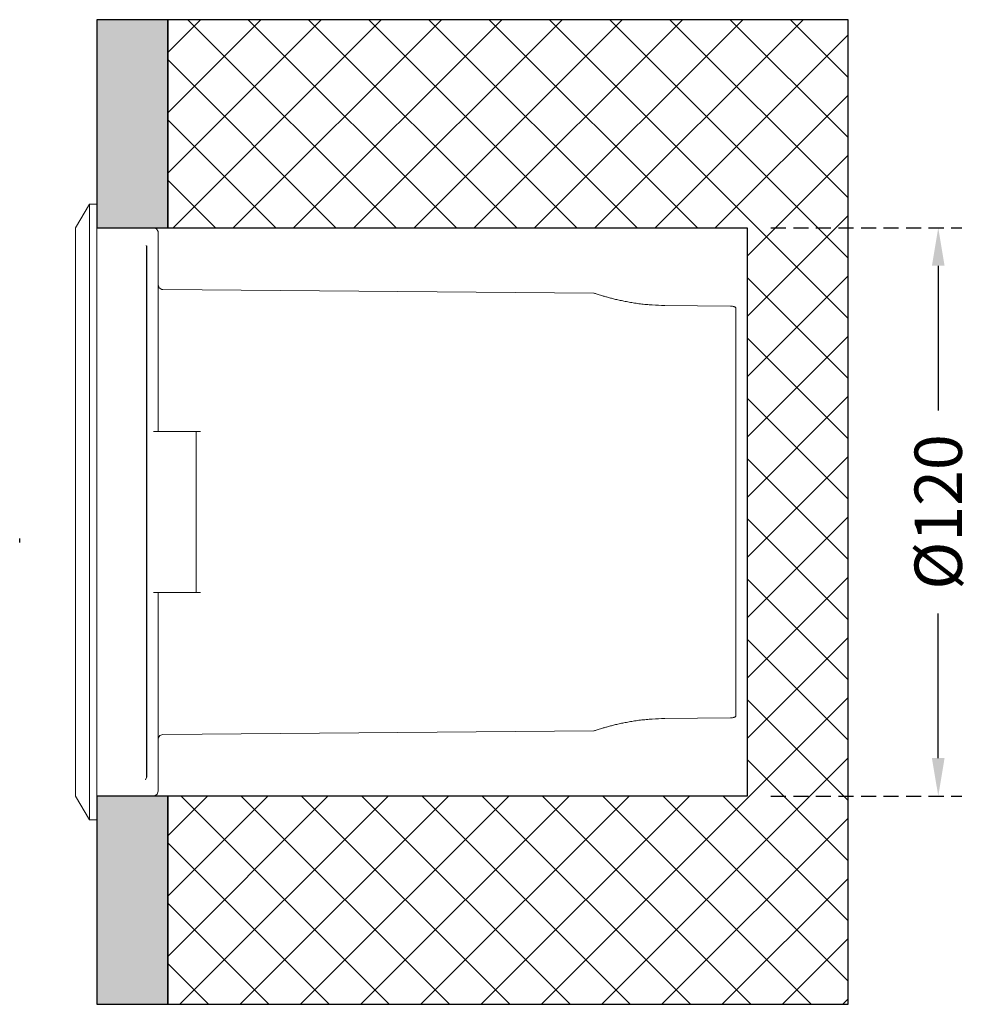
# Model space of a CAD drawing. Units: millimetres. Extents: x 568 to 1077, y 532 to 1071.
# Drawn here: x 587 to 788, y 532 to 740 of the extents above; entities that cross this region are included whole.
import ezdxf

# ---------------------------------------------------------------- set-up
doc = ezdxf.new("R2010")
doc.units = ezdxf.units.MM
doc.header["$LTSCALE"] = 0.5
doc.linetypes.add('HIDDEN', pattern=[9.525, 6.35, -3.175])
doc.layers.add('A-DETL-GENF', color=7, linetype='Continuous', lineweight=9)
doc.layers.add('E-LITE-EQPM', color=7, linetype='Continuous', lineweight=20)
doc.styles.get("Standard").update_dxf_attribs({"font": 'arial.ttf'})
doc.dimstyles.get("Standard").update_dxf_attribs({"dimtxt": 10, "dimasz": 8, "dimexe": 5, "dimexo": 5, "dimgap": 5, "dimtad": 0, "dimdec": 0, "dimzin": 0, "dimdsep": 46, "dimtxsty": 'Standard', "dimcen": 0.09, "dimclrd": 8, "dimclre": 8, "dimclrt": 256, "dimadec": 0, "dimazin": 0, "dimtfac": 1, "dimtdec": 0, "dimtofl": 0, "dimtmove": 0, "dimatfit": 3, "dimfxl": 10, "dimtfill": 1, "dimtolj": 1, "dimtzin": 0, "dimarcsym": 0})

# ---------------------------------------------------------------- blocks, each defined once
blk = doc.blocks.new('70302 - 70302 GEISER LED Grey orientable inox recessed 10_-630557-Planta_PDF')
at = {"layer": 'E-LITE-EQPM'}
for p, q in [((-3420.46, 6644.5), (-3423.46, 6639.5)), ((-3418.96, 6644.5), (-3420.46, 6644.5)), ((-3420.46, 6644.5), (-3420.46, 6579.5)), ((-3423.46, 6639.5), (-3423.46, 6579.5)), ((-3418.96, 6579.5), (-3418.96, 6639.5)), ((-3408.49, 6635.76), (-3408.46, 6635.55)), ((-3313.95, 6625.74), (-3405, 6626.49)), ((-3408.46, 6623.87), (-3408.34, 6623.36)), ((-3283.96, 6622.58), (-3283.96, 6618.56)), ((-3283.96, 6618.56), (-3283.96, 6579.5)), ((-3398.95, 6596.5), (-3406.98, 6596.5)), ((-3397, 6596.5), (-3397.21, 6596.5)), ((-3423.46, 6579.5), (-3423.46, 6519.49)), ((-3420.46, 6579.5), (-3420.46, 6514.49)), ((-3418.96, 6519.49), (-3418.96, 6579.5)), ((-3283.96, 6540.44), (-3283.96, 6579.5)), ((-3406.98, 6562.5), (-3398.95, 6562.5)), ((-3397.21, 6562.5), (-3397, 6562.5)), ((-3283.96, 6536.41), (-3283.96, 6540.44)), ((-3408.45, 6535.3), (-3408.46, 6535.12)), ((-3405, 6532.5), (-3313.95, 6533.25)), ((-3408.46, 6523.44), (-3408.64, 6522.94)), ((-3423.46, 6519.49), (-3420.46, 6514.49)), ((-3420.46, 6514.49), (-3418.96, 6514.49))]:
    blk.add_line(p, q, dxfattribs=at)
at = {"layer": 'E-LITE-EQPM', "flags": 128}
for points in [[(-3406.98, 6639.5), (-3406.36, 6639.29), (-3406, 6638.75), (-3405.96, 6638.48)], [(-3405.96, 6596.5), (-3405.96, 6601.27), (-3405.96, 6605.88), (-3405.96, 6610.3), (-3405.96, 6614.49), (-3405.96, 6618.43), (-3405.96, 6622.08), (-3405.96, 6625.42), (-3405.96, 6628.42), (-3405.96, 6631.06), (-3405.96, 6633.32), (-3405.96, 6635.19), (-3405.96, 6636.65), (-3405.96, 6637.69), (-3405.96, 6638.3), (-3405.96, 6638.48)], [(-3405.96, 6638.48), (-3405.96, 6638.26), (-3405.96, 6637.62), (-3405.96, 6636.54), (-3405.96, 6635.05), (-3405.96, 6633.15), (-3405.96, 6630.85), (-3405.96, 6628.18), (-3405.96, 6627.46)], [(-3405.96, 6627.46), (-3405.75, 6626.86), (-3405.22, 6626.51), (-3405, 6626.49)], [(-3285.07, 6622.99), (-3292.01, 6623.05), (-3298.96, 6623.11)], [(-3397.96, 6579.5), (-3397.96, 6584.55), (-3397.96, 6589.56), (-3397.96, 6594.5), (-3397.96, 6596.5)], [(-3397.96, 6562.5), (-3397.96, 6567.39), (-3397.96, 6572.38), (-3397.96, 6577.42), (-3397.96, 6579.5)], [(-3405.96, 6520.51), (-3405.96, 6520.73), (-3405.96, 6521.38), (-3405.96, 6522.45), (-3405.96, 6523.94), (-3405.96, 6525.85), (-3405.96, 6528.14), (-3405.96, 6530.81), (-3405.96, 6533.84), (-3405.96, 6537.21), (-3405.96, 6540.88), (-3405.96, 6544.84), (-3405.96, 6549.06), (-3405.96, 6553.49), (-3405.96, 6558.12), (-3405.96, 6562.5)], [(-3298.96, 6535.88), (-3292.01, 6535.94), (-3285.07, 6536)], [(-3405, 6532.5), (-3405.6, 6532.29), (-3405.94, 6531.75), (-3405.96, 6531.53)], [(-3405.96, 6531.53), (-3405.96, 6530.57), (-3405.96, 6527.93), (-3405.96, 6525.67), (-3405.96, 6523.8), (-3405.96, 6522.34), (-3405.96, 6521.3), (-3405.96, 6520.69), (-3405.96, 6520.51)], [(-3405.96, 6520.51), (-3406.17, 6519.89), (-3406.71, 6519.53), (-3406.98, 6519.5)]]:
    blk.add_lwpolyline(points, dxfattribs=at)
at = {"layer": 'E-LITE-EQPM'}
for points, knots in [([(-3298.96, 6623.11), (-3299.84, 6623.13), (-3301.16, 6623.19), (-3302.87, 6623.33), (-3304.12, 6623.45), (-3305.33, 6623.62), (-3306.48, 6623.82), (-3307.58, 6624.04), (-3308.62, 6624.25), (-3309.58, 6624.46), (-3310.45, 6624.69), (-3311.25, 6624.92), (-3311.95, 6625.11), (-3312.56, 6625.28), (-3313.06, 6625.45), (-3313.46, 6625.58), (-3313.84, 6625.7), (-3313.96, 6625.73), (-3313.96, 6625.73)], [-1, -1, -1, -1, -0.9444444, -0.9166667, -0.8888889, -0.8611111, -0.8333333, -0.8055556, -0.7777778, -0.75, -0.7222222, -0.6944444, -0.6666667, -0.6388889, -0.6111111, -0.5833333, -0.5555556, -0.5, -0.5, -0.5, -0.5]), ([(-3397.96, 6596.5), (-3397.96, 6596.5), (-3398.01, 6596.5), (-3398.21, 6596.5), (-3398.46, 6596.5), (-3398.74, 6596.5), (-3398.9, 6596.5), (-3398.95, 6596.5)], [-1, -1, -1, -1, -0.7, -0.55, -0.3, -0.1, 0, 0, 0, 0]), ([(-3397, 6596.5), (-3397.08, 6596.5), (-3397.23, 6596.5), (-3397.45, 6596.5), (-3397.64, 6596.5), (-3397.88, 6596.5), (-3397.96, 6596.5), (-3397.96, 6596.5)], [-1, -1, -1, -1, -0.85, -0.7, -0.55, -0.4, 0, 0, 0, 0]), ([(-3398.95, 6562.5), (-3398.87, 6562.5), (-3398.71, 6562.5), (-3398.49, 6562.5), (-3398.29, 6562.5), (-3398.05, 6562.5), (-3397.96, 6562.5), (-3397.96, 6562.5)], [-1, -1, -1, -1, -0.85, -0.7, -0.55, -0.4, 0, 0, 0, 0]), ([(-3397.96, 6562.5), (-3397.96, 6562.5), (-3397.91, 6562.5), (-3397.72, 6562.5), (-3397.48, 6562.5), (-3397.21, 6562.5), (-3397.05, 6562.5), (-3397, 6562.5)], [-1, -1, -1, -1, -0.7, -0.55, -0.3, -0.1, 0, 0, 0, 0]), ([(-3313.96, 6533.26), (-3313.96, 6533.26), (-3313.84, 6533.29), (-3313.46, 6533.41), (-3313.06, 6533.55), (-3312.56, 6533.71), (-3311.95, 6533.88), (-3311.25, 6534.07), (-3310.45, 6534.3), (-3309.58, 6534.53), (-3308.62, 6534.75), (-3307.58, 6534.96), (-3306.48, 6535.17), (-3305.33, 6535.37), (-3304.12, 6535.54), (-3302.87, 6535.66), (-3301.16, 6535.8), (-3299.84, 6535.86), (-3298.96, 6535.88)], [-0.5, -0.5, -0.5, -0.5, -0.4444444, -0.4166667, -0.3888889, -0.3611111, -0.3333333, -0.3055556, -0.2777778, -0.25, -0.2222222, -0.1944444, -0.1666667, -0.1388889, -0.1111111, -0.0833333, -0.0555556, 0, 0, 0, 0])]:
    blk.add_open_spline(points, degree=3, knots=knots, dxfattribs=at)
for points in [[(-3313.96, 6625.73), (-3313.96, 6625.73), (-3313.95, 6625.73), (-3313.93, 6625.73)], [(-3283.96, 6622.58), (-3283.96, 6622.62), (-3283.98, 6622.69), (-3284.09, 6622.79), (-3284.26, 6622.87), (-3284.49, 6622.94), (-3284.77, 6622.98), (-3284.97, 6622.99), (-3285.07, 6622.99)], [(-3406.71, 6596.5), (-3406.79, 6596.5), (-3406.88, 6596.5), (-3406.98, 6596.5)], [(-3406.98, 6562.5), (-3406.88, 6562.5), (-3406.79, 6562.5), (-3406.71, 6562.5)], [(-3285.07, 6536), (-3284.97, 6536), (-3284.77, 6536.01), (-3284.49, 6536.06), (-3284.26, 6536.12), (-3284.09, 6536.21), (-3283.98, 6536.3), (-3283.96, 6536.37), (-3283.96, 6536.41)], [(-3313.93, 6533.26), (-3313.95, 6533.26), (-3313.96, 6533.26), (-3313.96, 6533.26)]]:
    blk.add_open_spline(points, degree=3, dxfattribs=at)
blk = doc.blocks.new('*D33')
at = {"color": 8, "linetype": 'HIDDEN', "lineweight": -2, "transparency": 16777216}
for p, q in [((745.74, 696.47), (786.11, 696.47)), ((745.74, 576.47), (786.11, 576.47))]:
    blk.add_line(p, q, dxfattribs=at)
at = {"color": 8, "lineweight": -2, "transparency": 16777216}
for p, q in [((781.11, 688.47), (781.11, 657.94)), ((781.11, 584.47), (781.11, 615))]:
    blk.add_line(p, q, dxfattribs=at)
at = {"color": 8, "transparency": 16777216}
for points in [[(779.77, 688.47), (782.44, 688.47), (781.11, 696.47)], [(779.77, 584.47), (782.44, 584.47), (781.11, 576.47)]]:
    blk.add_solid(points, dxfattribs=at)
at = {"layer": 'Defpoints', "color": 0, "transparency": 16777216}
for p in [(740.74, 696.47), (781.11, 696.47), (740.74, 576.47)]:
    blk.add_point(p, dxfattribs=at)
at = {"lineweight": 30, "transparency": 16777216, "insert": (781.11, 636.47), "char_height": 10, "attachment_point": 5, "rotation": 90, "bg_fill": 3, "box_fill_scale": 1.1, "bg_fill_color": 256, "bg_fill_true_color": 13158600, "bg_fill_transparency": 0}
blk.add_mtext('\\A1;Ø120', dxfattribs=at)

msp = doc.modelspace()

# ---------------------------------------------------------------- hatches: boundary and pattern name
at = {"layer": 'A-DETL-GENF', "true_color": 0xaaaaaa}
h = msp.add_hatch(color=253, dxfattribs=at)
h.paths.add_polyline_path([(618.33, 532.47), (618.33, 576.47), (603.33, 576.47), (603.33, 532.47)])
h.paths.add_polyline_path([(603.33, 696.47), (618.33, 696.47), (618.33, 740.46), (603.33, 740.46), (603.33, 698.25)])
h = msp.add_hatch(dxfattribs=at)
h.set_pattern_fill('FP_1', color=253, style=0, pattern_type=2)
h.set_pattern_definition([(45, (4022.289, -5943.03), (-6.363961, 6.363961), []), (135, (4022.289, -5943.03), (-6.363961, -6.363961), [])])
h.paths.add_polyline_path([(618.33, 532.47), (762.08, 532.47), (762.08, 740.46), (618.33, 740.46), (618.33, 696.47), (740.74, 696.47), (740.74, 576.47), (618.33, 576.47), (618.33, 563.06)])

# ---------------------------------------------------------------- linework, layer by layer
at = {"lineweight": 30}
for p, q in [((603.33, 740.46), (603.33, 696.47)), ((618.33, 740.46), (603.33, 740.46)), ((618.33, 696.47), (618.33, 740.46)), ((762.08, 740.46), (618.33, 740.46)), ((618.33, 740.46), (618.33, 696.47)), ((762.08, 532.47), (762.08, 740.46)), ((603.33, 696.47), (618.33, 696.47)), ((618.33, 696.47), (740.74, 696.47)), ((740.74, 696.47), (740.74, 576.47)), ((613.84, 692.69), (613.84, 580.48)), ((587.06, 630.05), (587.06, 630.85)), ((618.33, 576.47), (603.33, 576.47)), ((603.33, 576.47), (603.33, 532.47)), ((618.33, 532.47), (618.33, 576.47)), ((710.08, 576.47), (618.33, 576.47)), ((618.33, 576.47), (618.33, 532.47)), ((740.74, 576.47), (710.08, 576.47)), ((603.33, 532.47), (618.33, 532.47)), ((618.33, 532.47), (762.08, 532.47))]:
    msp.add_line(p, q, dxfattribs=at)

# ---------------------------------------------------------------- block references
msp.add_blockref('70302 - 70302 GEISER LED Grey orientable inox recessed 10_-630557-Planta_PDF', (4022.29, -5943.03), dxfattribs=at)

# ---------------------------------------------------------------- next in the draw order: dimensions: what is measured, and where the dimension line sits
dim = msp.add_linear_dim(base=(781.11, 696.47), p1=(740.74, 576.47), p2=(740.74, 696.47), angle=90, text='Ø<>', dimstyle='Standard', dxfattribs=at)
dim.commit()
dim.dimension.update_dxf_attribs({"geometry": '*D33', "text_midpoint": (781.11, 636.47)})

doc.saveas('drawing.dxf')
